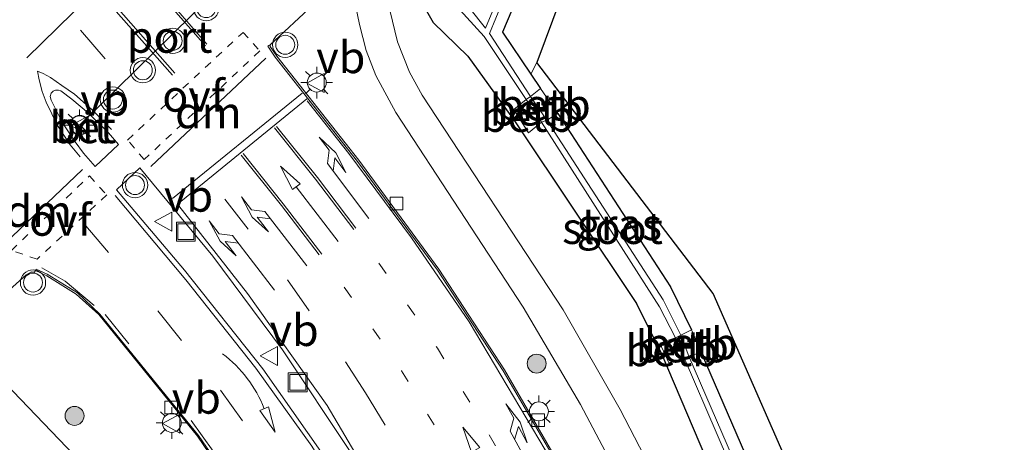
# Model space of a CAD drawing. Units: metres. Extents: x 139999 to 150007, y 400282 to 406251.
# Drawn here: x 140064 to 140142, y 400443 to 400477 of the extents above; entities that cross this region are included whole.
import ezdxf
from ezdxf.enums import TextEntityAlignment as Align

# ---------------------------------------------------------------- set-up
doc = ezdxf.new("R2010")
doc.units = ezdxf.units.M
for name, pattern in [('VW-1-3_STREEP', [4, 1, -3]), ('VW-3-9_STREEP', [12, 3, -9]), ('VW-6060_STREEP', [1.2, 0.6, -0.6])]:
    doc.linetypes.add(name, pattern=pattern)
doc.layers.get('0').update_dxf_attribs({"lineweight": 25})
for name, color, linetype, lineweight in [('B-ME-GR-BOOM-S-B1', 93, 'Continuous', 18), ('B-ME-GW-INSTEEKWATERGANG-L-B1', 10, 'Continuous', 25), ('B-ME-IE-GRASLAND-GV-B6', 93, 'Continuous', 18), ('B-ME-IE-GRONDWERKLIJN-GROND_INGERICHT-GV-B6', 253, 'Continuous', 18), ('B-ME-IE-HULPGEOMETRIE-L-B1', 53, 'Continuous', 18), ('B-ME-IE-INRICHTINGSELEMENT-S-B1', 253, 'Continuous', 18), ('B-ME-IE-MEUBILAIR_WEGMEUBILAIR-LICHTMAST-S-B1', 8, 'Continuous', 18), ('B-ME-KG-KADASTRAAL-OPNAMEDTMGRENS-L-B1', 10, 'Continuous', 25), ('B-ME-OB-BEKLEDING-GV-B6', 253, 'Continuous', 18), ('B-ME-OG-WATER-GV-B6', 153, 'Continuous', 18), ('B-ME-VH-VERH_SOORT-BETON-OVERIG-GV-B6', 8, 'IE-TERREINAFSCHEIDING-NATUURLIJK-HOUTWAL', 18), ('B-ME-VH-VERH_SOORT-BITUMEN-GV-B6', 8, 'IE-TERREINAFSCHEIDING-NATUURLIJK-HOUTWAL', 18), ('B-ME-VV-KOLK-S-B1', 8, 'Continuous', 18), ('B-ME-VW-MARKERING-13STREEP-045-L-B1', 255, 'VW-1-3_STREEP', 18), ('B-ME-VW-MARKERING-39STREEP-015-L-B1', 255, 'VW-3-9_STREEP', 18), ('B-ME-VW-MARKERING-6060STRP10-GV-B6', 255, 'VW-6060_STREEP', 18), ('B-ME-VW-MARKERING-DRIEHOEK-L-B1', 7, 'VW-HAAIETAND70-R-B', 18), ('B-ME-VW-MARKERING-PIJLLI750-S-B1', 7, 'Continuous', 18), ('B-ME-VW-MARKERING-PIJLRD750-S-B1', 7, 'Continuous', 18), ('B-ME-VW-MARKERING-PIJLRE750-S-B1', 7, 'Continuous', 18), ('B-ME-VW-MARKERING-PIJLVERDRIJF750-S-B1', 7, 'Continuous', 18), ('B-ME-VW-MARKERING-STREEP-015-L-B1', 7, 'Continuous', 18), ('B-ME-VW-MEUBILAIR_WEGMEUBILAIR-RONA-S-B1', 8, 'Continuous', 18), ('B-ME-VW-MEUBILAIR_WEGMEUBILAIR-VERKEERSBORD-S-B1', 8, 'Continuous', 18), ('B-ME-VW-MEUBILAIR_WEGMEUBILAIR-VERKEERSLICHT-S-B1', 13, 'Continuous', 18), ('B-ME-VW-PORTAAL-L-B1', 10, 'Continuous', 25)]:
    doc.layers.add(name, color=color, linetype=linetype, lineweight=lineweight)
doc.styles.add('NLCS-ISO', font='NLCS-ISO.TTF')
doc.linetypes.add('IE-TERREINAFSCHEIDING-NATUURLIJK-HOUTWAL', pattern='A,7,-1.5,[67,NLCS.SHX,S=0.75,R=45,X=0,Y=0],-1.5,7,-1.5,[70,NLCS.SHX,S=0.75,R=0,X=0,Y=0],-1.5', length=20)
doc.linetypes.add('VW-HAAIETAND70-R-B', pattern='A,0,-0.5,[153,NLCS.SHX,S=1,R=180,X=-0.375,Y=0],-0.5', length=1)

# ---------------------------------------------------------------- blocks, each defined once
blk = doc.blocks.new('put')
for p, q in [((0.75, 0.75), (-0.75, 0.75)), ((-0.75, 0.75), (-0.75, -0.75)), ((0.75, -0.75), (0.75, 0.75)), ((-0.75, -0.75), (0.75, -0.75))]:
    blk.add_line(p, q)
blk.add_lwpolyline([(-0.625, 0.625), (0.625, 0.625), (0.625, -0.625), (-0.625, -0.625)], close=True)
blk = doc.blocks.new('verkeersbord')
for p, q in [((0, 0.75), (-0.75, -0.625)), ((0.75, -0.625), (0, 0.75)), ((-0.75, -0.625), (0.75, -0.625))]:
    blk.add_line(p, q)
blk = doc.blocks.new('verkeerslicht')
for radius in [1, 0.75]:
    blk.add_circle((0, 0), radius)
blk = doc.blocks.new('wegwijzer')
for q in [(-0.53, -0.53), (0, 0.75), (0.53, -0.53)]:
    blk.add_line((0, 0), q)
blk.add_circle((0, 0), 0.75)
blk = doc.blocks.new('boom')
blk.add_hatch(color=256).paths.add_polyline_path([(-0.75, 0, 1), (0.75, 0, 1)])
blk.add_circle((0, 0), 0.75)
blk = doc.blocks.new('kolk')
blk.add_lwpolyline([(-0.5, -0.5), (0.5, -0.5), (0.5, 0.5), (-0.5, 0.5)], close=True)
blk = doc.blocks.new('pijlvr')
for p, q in [((5.532, 0.366, 0.1), (5.368, -0.366, 0.1)), ((5.45, 0, 0.1), (5.45, 0, 0.1)), ((5.45, 0, 0.1), (5.45, 0, 0.1)), ((7.451, -0.447, 0.1), (5.532, 0.366, 0.1)), ((5.368, -0.366, 0.1), (7.451, -0.447, 0.1))]:
    blk.add_line(p, q)
blk.add_arc((2.725, -9.685, 0.1), 10.061, 74.28528, 105.71472)
blk = doc.blocks.new('lantaarnpaal')
for p, q in [((-0.884, 0.884), (-0.53, 0.53)), ((0, 0.75), (0, 1.25)), ((0.53, 0.53), (0.884, 0.884)), ((-0.75, 0), (-1.25, 0)), ((0.75, 0), (1.25, 0)), ((-0.53, -0.53), (-0.884, -0.884)), ((0, -0.75), (0, -1.25)), ((0.53, -0.53), (0.884, -0.884))]:
    blk.add_line(p, q)
blk.add_circle((0, 0), 0.75)
blk = doc.blocks.new('pijll')
for p, q in [((5.7, 1.05, 0.1), (4, 0.75, 0.1)), ((7.5, 0.75, 0.1), (5.7, 1.05, 0.1)), ((0, 0, 0.1), (5.45, 0, 0.1)), ((4, 0.75, 0.1), (5.45, 0.75, 0.1)), ((5.45, 0.75, 0.1), (4.7, 0, 0.1)), ((6.2, 0.75, 0.1), (5.45, 0, 0.1)), ((7.5, 0.75, 0.1), (6.2, 0.75, 0.1))]:
    blk.add_line(p, q)
blk = doc.blocks.new('pijl')
for p, q in [((0, 0, 0.1), (5.45, 0, 0.1)), ((7.5, 0, 0.1), (5.45, 0.375, 0.1)), ((5.45, 0.375, 0.1), (5.45, -0.375, 0.1)), ((5.45, -0.375, 0.1), (7.5, 0, 0.1))]:
    blk.add_line(p, q)
blk = doc.blocks.new('pijlr')
for p, q in [((0, 0, 0.1), (5.45, 0, 0.1)), ((5.45, -0.75, 0.1), (4.7, 0, 0.1)), ((6.2, -0.75, 0.1), (5.45, 0, 0.1)), ((4, -0.75, 0.1), (5.45, -0.75, 0.1)), ((5.7, -1.05, 0.1), (4, -0.75, 0.1)), ((7.5, -0.75, 0.1), (5.7, -1.05, 0.1)), ((7.5, -0.75, 0.1), (6.2, -0.75, 0.1))]:
    blk.add_line(p, q)

msp = doc.modelspace()

# ---------------------------------------------------------------- linework, layer by layer
at = {"layer": 'B-ME-GW-INSTEEKWATERGANG-L-B1'}
for p, q in [((140104.226, 400472.471, 9.604), (140104.994, 400471.339, 9.631)), ((140117.721, 400450.459, 9.59), (140125.65, 400432.182, 9.71))]:
    msp.add_line(p, q, dxfattribs=at)
for points in [[(140097.73, 400486.16, 10.373), (140096.32, 400482.378, 10.444), (140095.255, 400478.745, 10.486), (140096.497, 400476.554, 10.49), (140099.228, 400473.894, 10.367), (140102.977, 400468.699, 10.281), (140112.586, 400454.321, 10.232), (140114.59, 400450.293, 10.281), (140123.088, 400430.347, 10.293), (140128.613, 400412.533, 10.385), (140129.65, 400409.138, 10.347), (140135.162, 400388.347, 10.324), (140136.808, 400380.067, 10.219)], [(140103.39, 400479.122, 9.512), (140101.973, 400475.796, 9.526), (140104.226, 400472.471, 9.604)], [(140106.371, 400469.353, 9.63), (140115.27, 400455.643, 9.577), (140116.95, 400452.242, 9.581)]]:
    msp.add_polyline3d(points, dxfattribs=at)
at = {"layer": 'B-ME-IE-GRASLAND-GV-B6'}
for points in [[(140136.808, 400380.067, 10.219), (140135.162, 400388.347, 10.324), (140129.65, 400409.138, 10.347), (140128.613, 400412.533, 10.385), (140123.088, 400430.347, 10.293), (140114.59, 400450.293, 10.281), (140112.586, 400454.321, 10.232), (140102.977, 400468.699, 10.281), (140099.228, 400473.894, 10.367), (140096.497, 400476.554, 10.49), (140095.255, 400478.745, 10.486), (140096.32, 400482.378, 10.444), (140097.73, 400486.16, 10.373), (140099.964, 400488.999, 9.748), (140102.007, 400493.254, 9.748), (140102.705, 400494.675, 9.748), (140103.331, 400495.661, 9.748), (140104.937, 400497.672, 9.748), (140106.252, 400499.311, 9.748), (140109.75, 400503.446, 9.748), (140134.431, 400529.686, 9.756), (140162.779, 400558.967, 9.756)], [(140101.478, 400478.129, 8.758), (140100.643, 400476.098, 8.709), (140098.249, 400479.106, 8.942), (140098.929, 400480.995, 8.952), (140100.999, 400486.668, 8.941), (140103.397, 400491.935, 8.898), (140104.065, 400493.18, 8.898), (140104.543, 400494.148, 8.898), (140105.047, 400495.058, 8.898), (140105.847, 400496.19, 8.898), (140106.823, 400497.451, 8.898), (140112.411, 400503.622, 8.898), (140130.963, 400523.526, 8.898), (140151.77, 400545.028, 8.898)], [(140143.804, 400540.556, 10.252), (140112.684, 400508.161, 10.31), (140105.841, 400500.762, 10.334), (140103.284, 400497.621, 10.343), (140101.532, 400494.456, 10.322), (140099.088, 400489.043, 10.339), (140097.73, 400486.16, 10.373), (140096.32, 400482.378, 10.444), (140095.255, 400478.745, 10.486), (140096.497, 400476.554, 10.49), (140099.228, 400473.894, 10.367), (140102.977, 400468.699, 10.281), (140112.586, 400454.321, 10.232), (140114.59, 400450.293, 10.281), (140123.088, 400430.347, 10.293), (140128.613, 400412.533, 10.385), (140129.65, 400409.138, 10.347), (140135.162, 400388.347, 10.324), (140136.808, 400380.067, 10.219)], [(140089.95, 400479.885, 10.76), (140090.675, 400476.39, 10.728), (140091.199, 400474.339, 10.725), (140091.943, 400472.357, 10.721), (140093.541, 400469.434, 10.716), (140103.609, 400454.049, 10.615), (140108.156, 400446.328, 10.626), (140112.359, 400438.415, 10.636), (140116.101, 400430.571, 10.641), (140119.505, 400422.575, 10.646), (140124.229, 400409.713, 10.572), (140128.086, 400395.92, 10.544), (140130.295, 400386.364, 10.531), (140131.171, 400380.123, 10.475)], [(140103.39, 400479.122, 9.512), (140101.973, 400475.796, 9.526), (140104.226, 400472.471, 9.604), (140104.994, 400471.339, 9.631), (140104.2, 400470.696, 8.732), (140100.941, 400475.691, 8.75), (140101.948, 400478.107, 8.768)], [(140097.526, 400478.783, 8.938), (140100.522, 400475.463, 8.688), (140103.854, 400470.472, 8.711), (140102.872, 400469.686, 10.008), (140104.038, 400467.838, 9.978), (140105.063, 400468.664, 8.712), (140114.419, 400454.054, 8.729), (140115.674, 400451.61, 8.727), (140114.434, 400451.188, 10.037), (140115.148, 400449.638, 10.045), (140116.374, 400450.026, 8.698), (140124.19, 400431.831, 8.77)], [(140126.287, 400385.658, 10.458), (140124.51, 400394.604, 10.484), (140121.85, 400404.591, 10.513), (140118.786, 400413.966, 10.557), (140115.299, 400423.268, 10.61), (140111.062, 400432.618, 10.603), (140106.724, 400441.169, 10.555), (140102.146, 400449.089, 10.588), (140096.954, 400457.058, 10.593), (140090.614, 400465.658, 10.588), (140084.115, 400473.895, 10.744), (140083.58, 400474.663, 10.702), (140083.591, 400474.785, 10.78), (140086.987, 400477.946, 10.76)], [(140133.604, 400381.321, 10.442), (140131.74, 400391.622, 10.47), (140129.837, 400399.4, 10.491), (140127.649, 400407.102, 10.511), (140125.304, 400414.359, 10.526), (140122.706, 400421.529, 10.54), (140119.26, 400429.764, 10.548), (140115.484, 400437.853, 10.555), (140111.304, 400445.934, 10.551), (140106.795, 400453.837, 10.546), (140095.616, 400470.802, 10.629), (140094.625, 400472.639, 10.669), (140093.659, 400475.033, 10.685), (140093.07, 400477.527, 10.706)], [(140116.95, 400452.242, 9.581), (140116.099, 400451.824, 8.765), (140114.696, 400454.621, 8.783), (140105.502, 400468.821, 8.754), (140106.371, 400469.353, 9.63), (140115.27, 400455.643, 9.577), (140116.95, 400452.242, 9.581)], [(140094.248, 400415.038, 10.661), (140058.949, 400451.829, 10.755), (140064.269, 400456.587, 10.762), (140064.696, 400456.844, 10.759), (140064.924, 400456.797, 10.744), (140065.003, 400456.942, 10.766), (140065.906, 400456.509, 10.697), (140068.232, 400455.063, 10.728), (140070.017, 400453.459, 10.705), (140077.825, 400443.827, 10.687), (140083.51, 400435.493, 10.662), (140088.503, 400426.987, 10.632), (140091.645, 400421.029, 10.617), (140094.248, 400415.038, 10.661)], [(140058.949, 400451.829, 10.755), (140094.248, 400415.038, 10.661), (140096.148, 400410.666, 10.693), (140099.914, 400400.85, 10.689), (140103.52, 400389.279, 10.696), (140106.911, 400375.334, 10.689)], [(140125.65, 400432.182, 9.71), (140124.657, 400431.861, 8.811), (140116.722, 400450.166, 8.676), (140117.721, 400450.459, 9.59), (140125.65, 400432.182, 9.71)]]:
    msp.add_polyline3d(points, dxfattribs=at)
at = {"layer": 'B-ME-IE-GRONDWERKLIJN-GROND_INGERICHT-GV-B6'}
for points in [[(140192.689, 400579.299, 9.546), (140113.542, 400497.095, 9.566), (140104.698, 400473.406, 9.571), (140104.226, 400472.471, 9.604), (140101.973, 400475.796, 9.526), (140103.39, 400479.122, 9.512), (140104.839, 400483.112, 9.616), (140105.824, 400485.277, 9.624), (140106.79, 400487.486, 9.624), (140107.582, 400489.025, 9.624), (140108.401, 400490.624, 9.624), (140109.235, 400491.937, 9.624), (140110.207, 400493.473, 9.624), (140111.389, 400495.256, 9.624), (140113.12, 400497.482, 9.624), (140118.7, 400503.721, 9.62), (140135.575, 400521.401, 9.587), (140151.219, 400537.512, 9.525)], [(140139.141, 400379.045, 10.077), (140139.02, 400380.313, 9.95), (140137.959, 400387.999, 9.896), (140137.644, 400389.792, 9.851), (140133.075, 400408.909, 9.86), (140132.442, 400411.2, 9.845), (140132.005, 400412.385, 9.804), (140131.365, 400414.411, 9.776), (140126.124, 400430.69, 9.649), (140125.65, 400432.182, 9.71), (140117.721, 400450.459, 9.59), (140116.95, 400452.242, 9.581), (140115.27, 400455.643, 9.577), (140106.371, 400469.353, 9.63), (140104.994, 400471.339, 9.631), (140104.226, 400472.471, 9.604), (140104.698, 400473.406, 9.571), (140118.664, 400455.129, 9.8), (140126.552, 400437.147, 10.06), (140137.58, 400398.933, 10.05), (140140.302, 400382.339, 10.05), (140139.141, 400379.045, 10.077)]]:
    msp.add_polyline3d(points, dxfattribs=at)
at = {"layer": 'B-ME-IE-HULPGEOMETRIE-L-B1'}
msp.add_polyline3d([(140126.674, 400381.241, 10.483), (140108.879, 400399.788, 10.848), (140106.698, 400403.77, 10.793), (140094.513, 400414.762, 10.667), (140094.248, 400415.038, 10.661), (140058.949, 400451.829, 10.755), (140057.161, 400453.442, 10.794), (140054.186, 400457.291, 10.86), (140054.0259, 400457.4012, 10.828), (140041.121, 400470.4128, 11.1109), (140038.4334, 400473.2126, 11.1713), (140029.4351, 400482.3285, 10.8613), (140024.915, 400487.303, 10.705), (140023.072, 400489.257, 10.768), (140021.572, 400490.852, 10.651), (140018.002, 400494.506, 10.67), (140010.76, 400502.04, 10.365)], dxfattribs=at)
at = {"layer": 'B-ME-KG-KADASTRAAL-OPNAMEDTMGRENS-L-B1'}
for points in [[(140329.164, 400716.245, 9.224), (140291.987, 400679.869, 9.071), (140291.589, 400679.48, 8.708), (140291.124, 400679.025, 8.708), (140290.312, 400678.231, 9.219), (140250.143, 400639.152, 9.257), (140203.766, 400593.567, 9.43), (140209.387, 400587.484, 9.438), (140206.923, 400585.354, 9.537), (140206.506, 400584.994, 8.918), (140205.904, 400584.474, 8.918), (140205.303, 400583.954, 9.558), (140202.671, 400581.679, 9.928), (140200.518, 400579.819, 9.977), (140199.526, 400578.961, 9.679), (140198.749, 400578.29, 8.898), (140198.112, 400577.739, 8.898), (140197.685, 400577.37, 9.576), (140196.468, 400576.317, 9.463), (140192.689, 400579.299, 9.546), (140113.542, 400497.095, 9.566), (140104.698, 400473.406, 9.571)], [(140141.407, 400373.25, 9.864), (140139.141, 400379.045, 10.077), (140140.302, 400382.339, 10.05), (140137.58, 400398.933, 10.05), (140126.552, 400437.147, 10.06), (140118.664, 400455.129, 9.8), (140104.698, 400473.406, 9.571)]]:
    msp.add_polyline3d(points, dxfattribs=at)
at = {"layer": 'B-ME-OB-BEKLEDING-GV-B6'}
for points in [[(140106.371, 400469.353, 9.63), (140105.502, 400468.821, 8.754), (140104.2, 400470.696, 8.732), (140104.994, 400471.339, 9.631), (140106.371, 400469.353, 9.63)], [(140105.063, 400468.664, 8.712), (140104.038, 400467.838, 9.978), (140102.872, 400469.686, 10.008), (140103.854, 400470.472, 8.711), (140105.063, 400468.664, 8.712)], [(140105.502, 400468.821, 8.754), (140105.063, 400468.664, 8.712), (140103.854, 400470.472, 8.711), (140104.2, 400470.696, 8.732), (140105.502, 400468.821, 8.754)], [(140116.374, 400450.026, 8.698), (140115.148, 400449.638, 10.045), (140114.434, 400451.188, 10.037), (140115.674, 400451.61, 8.727), (140116.374, 400450.026, 8.698)], [(140116.722, 400450.166, 8.676), (140116.374, 400450.026, 8.698), (140115.674, 400451.61, 8.727), (140116.099, 400451.824, 8.765), (140116.722, 400450.166, 8.676)], [(140117.721, 400450.459, 9.59), (140116.722, 400450.166, 8.676), (140116.099, 400451.824, 8.765), (140116.95, 400452.242, 9.581), (140117.721, 400450.459, 9.59)]]:
    msp.add_polyline3d(points, dxfattribs=at)
at = {"layer": 'B-ME-OG-WATER-GV-B6'}
for points in [[(140100.999, 400486.668, 8.941), (140098.929, 400480.995, 8.952), (140098.249, 400479.106, 8.942), (140100.643, 400476.098, 8.709), (140101.478, 400478.129, 8.758), (140103.921, 400484.678, 8.898), (140106.857, 400491.251, 8.898), (140107.645, 400492.818, 8.898), (140109.011, 400494.857, 8.898), (140110.833, 400497.141, 8.898), (140113.112, 400499.828, 8.898), (140116.061, 400503.128, 8.898), (140133.489, 400521.587, 8.898), (140158.773, 400547.717, 8.898)], [(140101.948, 400478.107, 8.768), (140100.941, 400475.691, 8.75), (140104.2, 400470.696, 8.732), (140103.854, 400470.472, 8.711), (140100.522, 400475.463, 8.688), (140097.526, 400478.783, 8.938)], [(140116.099, 400451.824, 8.765), (140115.674, 400451.61, 8.727), (140114.419, 400454.054, 8.729), (140105.063, 400468.664, 8.712), (140105.502, 400468.821, 8.754), (140114.696, 400454.621, 8.783), (140116.099, 400451.824, 8.765)], [(140124.657, 400431.861, 8.811), (140124.19, 400431.831, 8.77), (140116.374, 400450.026, 8.698), (140116.722, 400450.166, 8.676), (140124.657, 400431.861, 8.811)]]:
    msp.add_polyline3d(points, dxfattribs=at)
at = {"layer": 'B-ME-VH-VERH_SOORT-BETON-OVERIG-GV-B6'}
for points in [[(140126.161, 400385.624, 10.481), (140124.386, 400394.568, 10.53), (140121.707, 400404.543, 10.55), (140118.646, 400413.927, 10.574), (140115.161, 400423.188, 10.645), (140110.929, 400432.541, 10.637), (140106.642, 400441.093, 10.693), (140102.047, 400449.004, 10.603), (140096.848, 400456.961, 10.615), (140090.496, 400465.567, 10.614), (140083.985, 400473.814, 10.757), (140083.407, 400474.686, 10.728), (140083.477, 400474.738, 10.744), (140083.591, 400474.785, 10.78)], [(140083.591, 400474.785, 10.78), (140083.58, 400474.663, 10.702), (140084.115, 400473.895, 10.744), (140090.614, 400465.658, 10.588), (140096.954, 400457.058, 10.593), (140102.146, 400449.089, 10.588), (140106.724, 400441.169, 10.555), (140111.062, 400432.618, 10.603), (140115.299, 400423.268, 10.61), (140118.786, 400413.966, 10.557), (140121.85, 400404.591, 10.513), (140124.51, 400394.604, 10.484), (140126.287, 400385.658, 10.458)], [(140071.593, 400466.896, 10.953), (140069.747, 400465.18, 10.929), (140068.81, 400466.215, 10.886), (140068.143, 400467.132, 10.92), (140067.142, 400468.619, 10.916), (140066.242, 400470.427, 10.934), (140066.183, 400470.71, 10.958), (140066.264, 400470.974, 10.953), (140066.418, 400471.137, 10.946), (140066.598, 400471.214, 10.933), (140066.835, 400471.209, 10.945), (140067.027, 400471.153, 10.934), (140067.89, 400470.496, 10.853), (140069.215, 400469.39, 10.944), (140070.785, 400467.82, 10.937), (140071.593, 400466.896, 10.953)], [(140106.698, 400403.77, 10.793), (140103.105, 400413.295, 10.803), (140099.106, 400422.578, 10.838), (140094.161, 400432.083, 10.86), (140088.852, 400440.858, 10.804), (140083.017, 400449.15, 10.785), (140076.818, 400456.967, 10.765), (140071.427, 400463.314, 10.827), (140073.264, 400465.068, 10.941), (140079.062, 400458.079, 10.874), (140084.579, 400450.656, 10.842), (140089.974, 400442.551, 10.937), (140095.015, 400433.911, 10.897), (140099.585, 400424.705, 10.88), (140103.801, 400414.841, 10.839), (140107.316, 400405.199, 10.85), (140108.879, 400399.788, 10.848), (140106.698, 400403.77, 10.793)], [(140094.513, 400414.762, 10.667), (140094.248, 400415.038, 10.661), (140091.645, 400421.029, 10.617), (140088.503, 400426.987, 10.632), (140083.51, 400435.493, 10.662), (140077.825, 400443.827, 10.687), (140070.017, 400453.459, 10.705), (140068.232, 400455.063, 10.728), (140065.906, 400456.509, 10.697), (140065.003, 400456.942, 10.766), (140065.065, 400457.059, 10.708), (140065.933, 400456.64, 10.695), (140068.338, 400455.184, 10.734), (140070.101, 400453.496, 10.701), (140077.906, 400443.878, 10.686), (140083.652, 400435.55, 10.704), (140088.648, 400427.107, 10.708), (140091.778, 400421.002, 10.605), (140094.513, 400414.762, 10.667)]]:
    msp.add_polyline3d(points, dxfattribs=at)
at = {"layer": 'B-ME-VH-VERH_SOORT-BITUMEN-GV-B6'}
for points in [[(140131.171, 400380.123, 10.475), (140130.295, 400386.364, 10.531), (140128.086, 400395.92, 10.544), (140124.229, 400409.713, 10.572), (140119.505, 400422.575, 10.646), (140116.101, 400430.571, 10.641), (140112.359, 400438.415, 10.636), (140108.156, 400446.328, 10.626), (140103.609, 400454.049, 10.615), (140093.541, 400469.434, 10.716), (140091.943, 400472.357, 10.721), (140091.199, 400474.339, 10.725), (140090.675, 400476.39, 10.728), (140089.95, 400479.885, 10.76)], [(140086.987, 400477.946, 10.76), (140083.591, 400474.785, 10.78), (140083.477, 400474.738, 10.744), (140083.407, 400474.686, 10.728), (140083.985, 400473.814, 10.757), (140090.496, 400465.567, 10.614), (140096.848, 400456.961, 10.615), (140102.047, 400449.004, 10.603), (140106.642, 400441.093, 10.693), (140110.929, 400432.541, 10.637), (140115.161, 400423.188, 10.645), (140118.646, 400413.927, 10.574), (140121.707, 400404.543, 10.55), (140124.386, 400394.568, 10.53), (140126.161, 400385.624, 10.481)], [(140093.07, 400477.527, 10.706), (140093.659, 400475.033, 10.685), (140094.625, 400472.639, 10.669), (140095.616, 400470.802, 10.629), (140106.795, 400453.837, 10.546), (140111.304, 400445.934, 10.551), (140115.484, 400437.853, 10.555), (140119.26, 400429.764, 10.548), (140122.706, 400421.529, 10.54), (140125.304, 400414.359, 10.526), (140127.649, 400407.102, 10.511), (140129.837, 400399.4, 10.491), (140131.74, 400391.622, 10.47), (140133.604, 400381.321, 10.442)], [(140068.81, 400466.215, 10.886), (140069.747, 400465.18, 10.929), (140071.593, 400466.896, 10.953), (140070.785, 400467.82, 10.937), (140069.215, 400469.39, 10.944), (140067.89, 400470.496, 10.853), (140067.027, 400471.153, 10.934), (140066.835, 400471.209, 10.945), (140066.598, 400471.214, 10.933), (140066.418, 400471.137, 10.946), (140066.264, 400470.974, 10.953), (140066.183, 400470.71, 10.958), (140066.242, 400470.427, 10.934), (140067.142, 400468.619, 10.916), (140068.143, 400467.132, 10.92), (140068.81, 400466.215, 10.886)], [(140089.974, 400442.551, 10.937), (140084.579, 400450.656, 10.842), (140079.062, 400458.079, 10.874), (140073.264, 400465.068, 10.941), (140071.427, 400463.314, 10.827), (140076.818, 400456.967, 10.765), (140083.017, 400449.15, 10.785), (140088.852, 400440.858, 10.804)], [(140083.652, 400435.55, 10.704), (140077.906, 400443.878, 10.686), (140070.101, 400453.496, 10.701), (140068.338, 400455.184, 10.734), (140065.933, 400456.64, 10.695), (140065.065, 400457.059, 10.708), (140065.003, 400456.942, 10.766), (140064.924, 400456.797, 10.744), (140064.696, 400456.844, 10.759), (140064.269, 400456.587, 10.762), (140058.949, 400451.829, 10.755)]]:
    msp.add_polyline3d(points, dxfattribs=at)
at = {"layer": 'B-ME-VW-MARKERING-13STREEP-045-L-B1'}
for points in [[(140092.2, 400457.519, 10.733), (140096.829, 400450.807, 10.678), (140103.547, 400439.544, 10.699), (140108.823, 400429.101, 10.728), (140112.58, 400420.363, 10.716), (140116.547, 400409.735, 10.68), (140120.042, 400397.661, 10.657), (140122.737, 400385.773, 10.68), (140122.811, 400385.268, 10.675)], [(140089.458, 400455.629, 10.761), (140093.999, 400449.016, 10.75), (140100.615, 400437.967, 10.769), (140105.799, 400427.632, 10.761), (140109.449, 400419.086, 10.767), (140113.366, 400408.594, 10.743), (140116.7, 400396.845, 10.742), (140118.2511, 400390.0199, 10.737)]]:
    msp.add_polyline3d(points, dxfattribs=at)
at = {"layer": 'B-ME-VW-MARKERING-39STREEP-015-L-B1'}
msp.add_line((140068.565, 400475.955, 11.004), (140073.455, 400470.263, 10.886), dxfattribs=at)
for points in [[(140080.004, 400462.58, 10.905), (140084.955, 400456.204, 10.851), (140089.561, 400449.705, 10.898), (140091.143, 400447.264, 10.792), (140097.718, 400436.326, 10.819), (140102.727, 400426.371, 10.815), (140106.619, 400417.388, 10.817), (140110.23, 400407.614, 10.794), (140113.689, 400395.986, 10.779), (140114.035, 400394.415, 10.784)], [(140068.846, 400460.653, 10.785), (140074.701, 400453.748, 10.729), (140079.646, 400447.484, 10.757), (140084.276, 400441.061, 10.73), (140091.994, 400428.284, 10.74), (140097.523, 400416.984, 10.691), (140100.436, 400410.101, 10.733), (140100.7906, 400409.099, 10.734)], [(140065.521, 400457.148, 10.693), (140067.362, 400456.101, 10.68), (140070.519, 400453.465, 10.831), (140077.343, 400445.086, 10.717), (140081.467, 400439.253, 10.712), (140088.636, 400427.497, 10.676), (140094.781, 400415.164, 10.706), (140095.196, 400414.1459, 10.72)]]:
    msp.add_polyline3d(points, dxfattribs=at)
at = {"layer": 'B-ME-VW-MARKERING-6060STRP10-GV-B6'}
for points in [[(140072.299, 400467.261, 10.91), (140081.441, 400475.781, 10.832), (140082.762, 400474.305, 10.792), (140073.622, 400465.715, 10.886), (140072.299, 400467.261, 10.91)], [(140063.103, 400458.535, 10.75), (140069.276, 400464.417, 10.853), (140070.651, 400462.919, 10.832), (140065.143, 400457.84, 10.813), (140063.103, 400458.535, 10.75)]]:
    msp.add_polyline3d(points, dxfattribs=at)
at = {"layer": 'B-ME-VW-MARKERING-DRIEHOEK-L-B1'}
for p, q in [((140083.257, 400473.734, 10.689), (140074.142, 400465.159, 10.888)), ((140061.797, 400458.341, 10.799), (140068.742, 400464.935, 10.865))]:
    msp.add_line(p, q, dxfattribs=at)
msp.add_polyline3d([(140079.706, 400488.934, 10.977), (140076.53, 400485.769, 11.003), (140071.157, 400480.441, 10.997), (140067.9722, 400477.314, 11.0063), (140064.331, 400473.76, 11.022)], dxfattribs=at)
at = {"layer": 'B-ME-VW-MARKERING-STREEP-015-L-B1'}
for p, q in [((140078.459, 400474.715, 10.802), (140073.478, 400480.388, 10.97)), ((140075.846, 400472.405, 10.818), (140070.57, 400478.391, 10.988)), ((140076.05, 400472.558, 10.829), (140070.75, 400478.568, 10.973)), ((140078.586, 400474.858, 10.814), (140076.105, 400477.684, 10.862)), ((140075.851, 400462.632, 10.859), (140086.111, 400470.972, 10.74)), ((140086.493, 400470.518, 10.701), (140076.241, 400462.159, 10.904))]:
    msp.add_line(p, q, dxfattribs=at)
for points in [[(140071.034, 400468.0859, 10.8975), (140069.487, 400469.657, 10.985), (140068.096, 400470.877, 10.93), (140067.105, 400471.584, 10.934), (140066.197, 400472.203, 10.95), (140065.622, 400472.525, 10.944), (140065.174, 400472.7, 10.977), (140065.299, 400472.013, 10.955), (140065.538, 400471.092, 10.926), (140065.858, 400470.249, 10.961), (140066.744, 400468.403, 10.908), (140067.7504, 400466.8835, 10.872), (140068.5437, 400465.9193, 10.8531)], [(140086.53, 400470.372, 10.752), (140089.825, 400466.19, 10.691), (140094.766, 400459.52, 10.669), (140099.339, 400452.873, 10.636), (140106.354, 400441.076, 10.64), (140111.624, 400430.661, 10.64), (140115.621, 400421.458, 10.637), (140119.553, 400410.594, 10.592), (140123.189, 400398.307, 10.6), (140125.823, 400386.133, 10.541), (140126.383, 400381.544, 10.527)], [(140090.201, 400460.194, 10.705), (140087.187, 400464.172, 10.736), (140083.937, 400468.224, 10.785)], [(140084.093, 400468.343, 10.794), (140087.339, 400464.305, 10.743), (140090.379, 400460.293, 10.689)], [(140087.457, 400458.193, 10.79), (140084.489, 400462.09, 10.783), (140081.293, 400466.056, 10.83)], [(140081.459, 400466.196, 10.842), (140084.63, 400462.226, 10.787), (140087.668, 400458.24, 10.767)], [(140071.31, 400462.871, 10.801), (140076.921, 400456.196, 10.755), (140082.46, 400449.225, 10.806), (140086.899, 400443.037, 10.812), (140094.701, 400430.292, 10.799), (140100.389, 400418.747, 10.824), (140103.075, 400412.371, 10.799), (140105.9392, 400404.4545, 10.786)], [(140076.36, 400462.055, 10.892), (140081.807, 400455.131, 10.872), (140088.098, 400446.251, 10.896), (140095.624, 400433.5, 10.879), (140100.979, 400422.504, 10.839), (140105.595, 400411.267, 10.871), (140109.525, 400399.191, 10.852), (140109.55, 400399.088, 10.852)]]:
    msp.add_polyline3d(points, dxfattribs=at)
at = {"layer": 'B-ME-VW-PORTAAL-L-B1'}
msp.add_line((140068.5558, 400468.4513, 16.595), (140082.706, 400482.378, 16.34), dxfattribs=at)

# ---------------------------------------------------------------- block references
at = {"layer": 'B-ME-GR-BOOM-S-B1', "rotation": 90}
for p in [(140104.685, 400449.574, 10.51), (140068.104, 400445.439, 12.044)]:
    msp.add_blockref('boom', p, dxfattribs=at)
at = {"layer": 'B-ME-IE-INRICHTINGSELEMENT-S-B1', "rotation": 90}
for p in [(140076.914, 400460.02, 11.028), (140085.778, 400448.096, 10.967)]:
    msp.add_blockref('put', p, dxfattribs=at)
at = {"layer": 'B-ME-IE-MEUBILAIR_WEGMEUBILAIR-LICHTMAST-S-B1', "rotation": 90}
for p in [(140087.277, 400471.808, 12.648), (140068.487, 400468.427, 13.595), (140104.862, 400445.797, 12.53), (140075.804, 400444.883, 12.076)]:
    msp.add_blockref('lantaarnpaal', p, dxfattribs=at)
at = {"layer": 'B-ME-VV-KOLK-S-B1', "rotation": 90}
for p in [(140093.584, 400462.253, 10.707), (140075.745, 400446.107, 10.837), (140104.815, 400445.103, 10.67)]:
    msp.add_blockref('kolk', p, dxfattribs=at)
at = {"layer": 'B-ME-VW-MARKERING-PIJLLI750-S-B1'}
for p, rotation in [((140086.491, 400457.304, 10.804), 127.7), ((140083.942, 400455.386, 10.905), 127.6)]:
    msp.add_blockref('pijll', p, dxfattribs=dict(at, rotation=rotation))
at = {"layer": 'B-ME-VW-MARKERING-PIJLRD750-S-B1'}
for p, rotation in [((140088.968, 400459.234, 10.774), 127.4), ((140102.513, 400438.008, 10.744), 119.2)]:
    msp.add_blockref('pijl', p, dxfattribs=dict(at, rotation=rotation))
at = {"layer": 'B-ME-VW-MARKERING-PIJLRE750-S-B1'}
for p, rotation in [((140091.411, 400461.065, 10.706), 127.2), ((140105.208, 400439.454, 10.661), 118.8)]:
    msp.add_blockref('pijlr', p, dxfattribs=dict(at, rotation=rotation))
at = {"layer": 'B-ME-VW-MARKERING-PIJLVERDRIJF750-S-B1', "rotation": 307.3}
msp.add_blockref('pijlvr', (140079.823, 400450.345, 10.813), dxfattribs=at)
at = {"layer": 'B-ME-VW-MEUBILAIR_WEGMEUBILAIR-RONA-S-B1', "rotation": 90}
msp.add_blockref('wegwijzer', (140068.5211, 400468.4611, 13.595), dxfattribs=at)
at = {"layer": 'B-ME-VW-MEUBILAIR_WEGMEUBILAIR-VERKEERSBORD-S-B1', "rotation": 90}
for p in [(140087.2409, 400471.7719, 12.648), (140068.5549, 400468.4081, 13.595), (140075.186, 400460.813, 10.971), (140083.55, 400450.187, 10.969), (140075.804, 400444.832, 12.076)]:
    msp.add_blockref('verkeersbord', p, dxfattribs=at)
at = {"layer": 'B-ME-VW-MEUBILAIR_WEGMEUBILAIR-VERKEERSLICHT-S-B1', "rotation": 90}
for p in [(140078.531, 400477.694, 16.337), (140075.872, 400475.102, 16.301), (140084.781, 400474.798, 12.475), (140073.511, 400472.78, 16.294), (140071.14, 400470.466, 16.275), (140072.893, 400463.699, 12.581), (140064.818, 400455.987, 10.58)]:
    msp.add_blockref('verkeerslicht', p, dxfattribs=at)

# ---------------------------------------------------------------- texts
at = {"layer": 'B-ME-IE-GRASLAND-GV-B6', "ltscale": 0.2, "style": 'NLCS-ISO'}
msp.add_text('gras', height=2.5, dxfattribs=at).set_placement((140111.226, 400460.5885), align=Align.MIDDLE_CENTER)
at = {"layer": 'B-ME-OB-BEKLEDING-GV-B6', "ltscale": 0.2, "style": 'NLCS-ISO'}
for p in [(140104.66507, 400469.65585), (140105.27474, 400470.05849), (140103.96103, 400469.15669), (140116.21135, 400450.92605), (140116.89258, 400451.16407), (140115.40868, 400450.61945)]:
    msp.add_text('betb', height=2.5, dxfattribs=at).set_placement(p, align=Align.MIDDLE_CENTER)
at = {"layer": 'B-ME-OG-WATER-GV-B6', "ltscale": 0.2, "style": 'NLCS-ISO'}
msp.add_text('sloot', height=2.5, dxfattribs=at).set_placement((140110.69461, 400460.29024), align=Align.MIDDLE_CENTER)
at = {"layer": 'B-ME-VH-VERH_SOORT-BETON-OVERIG-GV-B6', "ltscale": 0.2, "style": 'NLCS-ISO'}
msp.add_text('bet', height=2.5, dxfattribs=at).set_placement((140068.74375, 400468.26554), align=Align.MIDDLE_CENTER)
at = {"layer": 'B-ME-VH-VERH_SOORT-BITUMEN-GV-B6', "ltscale": 0.2, "style": 'NLCS-ISO'}
msp.add_text('bit', height=2.5, dxfattribs=at).set_placement((140068.74375, 400468.26554), align=Align.MIDDLE_CENTER)
at = {"layer": 'B-ME-VW-MARKERING-6060STRP10-GV-B6', "ltscale": 0.2, "style": 'NLCS-ISO'}
for p in [(140077.52356, 400470.75634), (140066.98195, 400460.9393)]:
    msp.add_text('ovf', height=2.5, dxfattribs=at).set_placement(p, align=Align.MIDDLE_CENTER)
at = {"layer": 'B-ME-VW-MARKERING-DRIEHOEK-L-B1', "ltscale": 0.2, "style": 'NLCS-ISO'}
for p in [(140078.6995, 400469.4465), (140065.2695, 400461.638)]:
    msp.add_text('dm', height=2.5, dxfattribs=at).set_placement(p, align=Align.MIDDLE_CENTER)
at = {"layer": 'B-ME-VW-MEUBILAIR_WEGMEUBILAIR-VERKEERSBORD-S-B1', "ltscale": 0.2, "style": 'NLCS-ISO'}
for p in [(140087.2409, 400471.7719, 12.648), (140068.5549, 400468.4081, 13.595), (140075.186, 400460.813, 10.971), (140083.55, 400450.187, 10.969), (140075.804, 400444.832, 12.076)]:
    msp.add_text('vb', height=2.5, dxfattribs=at).set_placement(p, align=Align.BOTTOM_LEFT)
at = {"layer": 'B-ME-VW-PORTAAL-L-B1', "ltscale": 0.2, "style": 'NLCS-ISO'}
msp.add_text('port', height=2.5, dxfattribs=at).set_placement((140075.6309, 400475.41465), align=Align.MIDDLE_CENTER)

doc.saveas('drawing.dxf')
